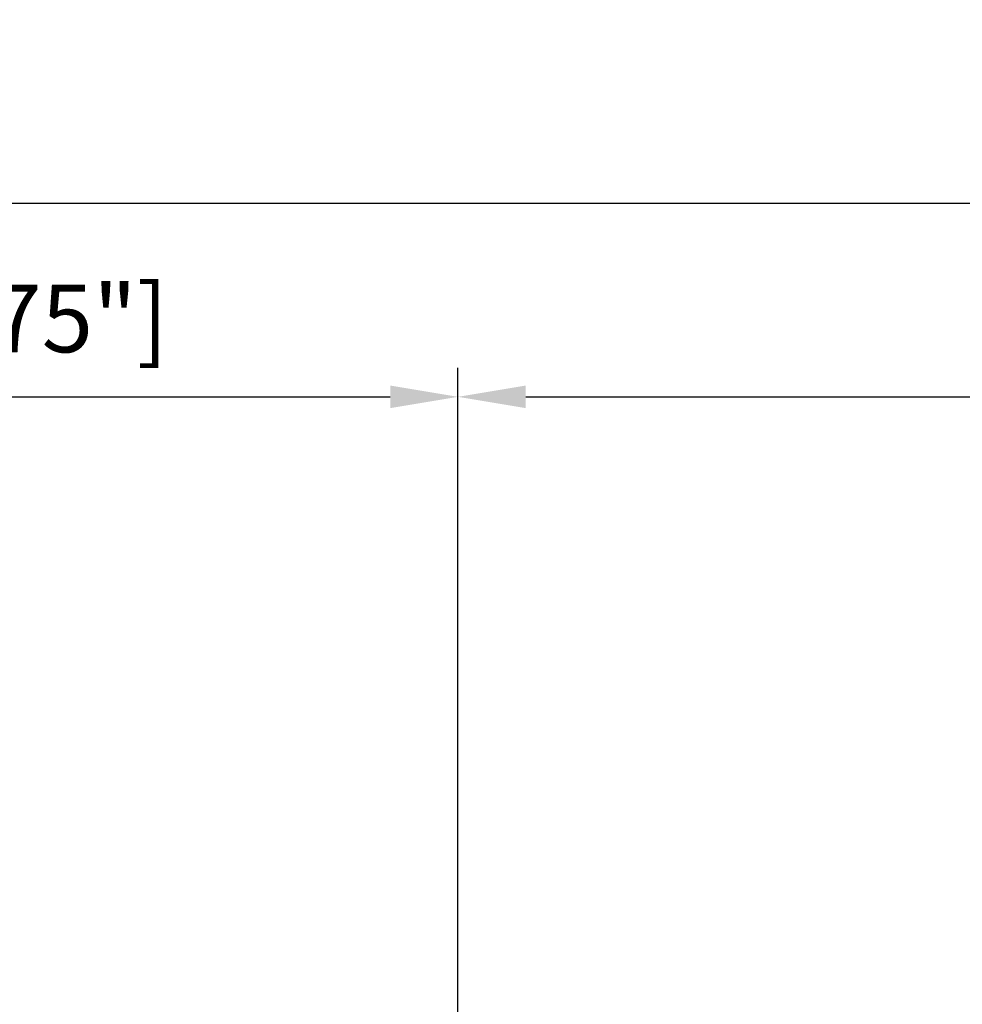
# Model space of a CAD drawing. Units: millimetres. Extents: x -96 to 201, y -74 to 89.
# Drawn here: x -23 to 26, y 29 to 79 of the extents above; entities that cross this region are included whole.
import ezdxf

# ---------------------------------------------------------------- set-up
doc = ezdxf.new("R2010")
doc.units = ezdxf.units.MM
doc.layers.add('2', color=7, linetype='Continuous', lineweight=25)
doc.layers.add('sk2', color=7, linetype='Continuous', lineweight=25)
doc.styles.add('simplex', font='txt.shx', dxfattribs={"height": 3.5})
doc.dimstyles.new('コピー - ISO-25', dxfattribs={"dimscale": 0, "dimtxt": 3.5, "dimasz": 3.5, "dimexe": 1.5, "dimexo": 0, "dimgap": 2.3, "dimtad": 1, "dimdec": 8, "dimdsep": 46, "dimtxsty": 'simplex', "dimcen": 0.09, "dimclrd": 256, "dimclre": 256, "dimclrt": 256, "dimadec": 0, "dimazin": 0, "dimtfac": 1, "dimtofl": 0, "dimtmove": 0, "dimatfit": 3, "dimfxl": 1, "dimtolj": 1, "dimlwd": -1, "dimlwe": -1, "dimarcsym": 0})

# ---------------------------------------------------------------- blocks, each defined once
blk = doc.blocks.new('*D156')
at = {"layer": '2'}
for p, q in [((0, 21.725), (0, 61.5)), ((168.946, -5.319), (168.946, 61.5)), ((3.5, 60), (165.446, 60))]:
    blk.add_line(p, q, dxfattribs=at)
for points in [[(3.5, 60.583), (3.5, 59.417), (0, 60)], [(165.446, 59.417), (165.446, 60.583), (168.946, 60)]]:
    blk.add_solid(points, dxfattribs=at)
at = {"layer": 'Defpoints', "color": 0}
for p in [(168.946, 60), (0, 21.725), (168.946, -5.319)]:
    blk.add_point(p, dxfattribs=at)
at = {"layer": '2', "insert": (84.473, 64.05), "char_height": 3.5, "attachment_point": 5, "line_spacing_factor": 1.071429, "style": 'simplex'}
blk.add_mtext('\\A1;168.95 [6.651"]', dxfattribs=at)
blk = doc.blocks.new('*D178')
at = {"layer": 'Defpoints', "color": 0}
for p in [(168.946, 70), (-60.33, 14.847), (168.946, -5.319)]:
    blk.add_point(p, dxfattribs=at)
at = {"layer": 'sk2'}
for p, q in [((-60.33, 14.847), (-60.33, 71.5)), ((168.946, -5.319), (168.946, 71.5)), ((-56.83, 70), (165.446, 70))]:
    blk.add_line(p, q, dxfattribs=at)
for points in [[(-56.83, 70.583), (-56.83, 69.417), (-60.33, 70)], [(165.446, 69.417), (165.446, 70.583), (168.946, 70)]]:
    blk.add_solid(points, dxfattribs=at)
at = {"layer": 'sk2', "insert": (54.308, 74.05), "char_height": 3.5, "attachment_point": 5, "line_spacing_factor": 1.071429, "style": 'simplex'}
blk.add_mtext('\\A1;229.28 [9.027"]', dxfattribs=at)
blk = doc.blocks.new('*D189')
at = {"layer": 'Defpoints', "color": 0}
for p in [(0, 60), (0, 21.725), (-60.33, 14.847)]:
    blk.add_point(p, dxfattribs=at)
at = {"layer": 'sk2'}
for p, q in [((-60.33, 14.847), (-60.33, 61.5)), ((0, 21.725), (0, 61.5)), ((-56.83, 60), (-3.5, 60))]:
    blk.add_line(p, q, dxfattribs=at)
for points in [[(-56.83, 60.583), (-56.83, 59.417), (-60.33, 60)], [(-3.5, 59.417), (-3.5, 60.583), (0, 60)]]:
    blk.add_solid(points, dxfattribs=at)
at = {"layer": 'sk2', "insert": (-30.165, 64.05), "char_height": 3.5, "attachment_point": 5, "line_spacing_factor": 1.071429, "style": 'simplex'}
blk.add_mtext('\\A1;60.33 [2.375"]', dxfattribs=at)

msp = doc.modelspace()

# ---------------------------------------------------------------- dimensions: what is measured, and where the dimension line sits
at = {"layer": '2'}
dim = msp.add_linear_dim(base=(168.946001, 60), p1=(0, 21.724998), p2=(168.946001, -5.318939), dimstyle='コピー - ISO-25', override={"dimscale": 1, "dimdec": 2}, dxfattribs=at)
dim.commit()
dim.dimension.update_dxf_attribs({"geometry": '*D156', "text_midpoint": (84.4730005, 64.05)})
at = {"layer": 'sk2'}
for base, p1, p2, picture, middle in [((168.946001, 70), (-60.33, 14.847095), (168.946001, -5.318939), '*D178', (54.3080005, 74.05)), ((0, 60), (-60.33, 14.847092), (0, 21.724998), '*D189', (-30.165, 64.05))]:
    dim = msp.add_linear_dim(base=base, p1=p1, p2=p2, dimstyle='コピー - ISO-25', override={"dimscale": 1, "dimdec": 2}, dxfattribs=at)
    dim.commit()
    dim.dimension.update_dxf_attribs({"geometry": picture, "text_midpoint": middle})

doc.saveas('drawing.dxf')
